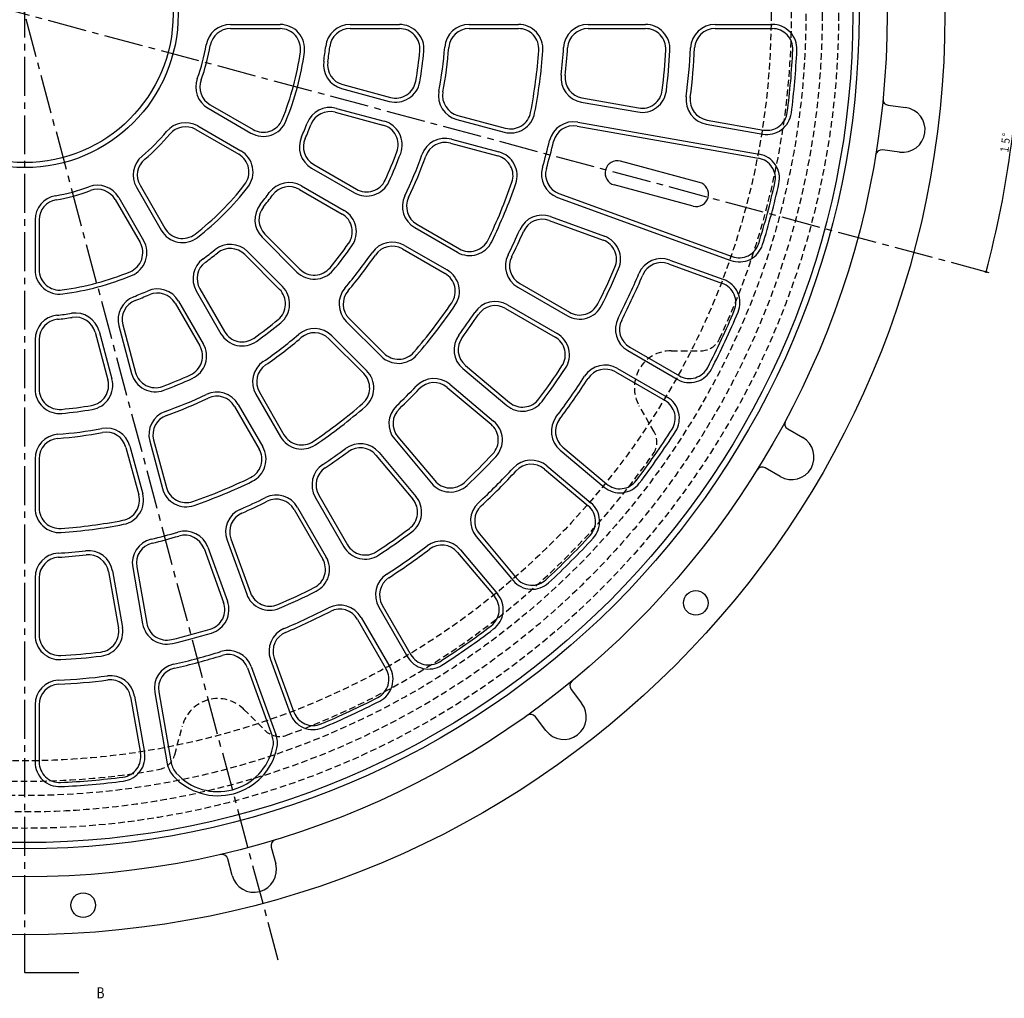
# Model space of a CAD drawing. Extents: x -4241 to 657, y -438 to 1782.
# Drawn here: x -2216 to -1735, y 395 to 874 of the extents above; entities that cross this region are included whole.
import ezdxf
from ezdxf.enums import TextEntityAlignment as Align

# ---------------------------------------------------------------- set-up
doc = ezdxf.new("R2010")
doc.units = 0
doc.header["$PDMODE"] = 65
doc.header["$PDSIZE"] = 0.2
for name, pattern in [('CENTER2', [28.575, 19.05, -3.175, 3.175, -3.175]), ('DIVIDE', [1.25, 0.5, -0.25, 0, -0.25, 0, -0.25]), ('HIDDEN2', [4.7625, 3.175, -1.5875])]:
    doc.linetypes.add(name, pattern=pattern)
doc.layers.get('0').update_dxf_attribs({"linetype": 'CONTINUOUS'})
doc.layers.get('DEFPOINTS').update_dxf_attribs({"color": 3, "linetype": 'DIVIDE'})
doc.layers.add('1', color=7, linetype='CONTINUOUS')
doc.layers.add('3', color=7, linetype='CONTINUOUS')
doc.styles.add('DIMSTANDARD', font='MONOTXT.shx', dxfattribs={"width": 0.75, "bigfont": 'EXTFONT.shx'})
doc.styles.add('WinFont2', font='ＭＳ ゴシック', dxfattribs={"width": 0.8})
doc.dimstyles.new('DIMSTYEX_2', dxfattribs={"dimtxt": 4, "dimasz": 2, "dimexe": 1, "dimexo": 1, "dimgap": 1, "dimtad": 3, "dimdec": 3, "dimdsep": 46, "dimtxsty": 'DIMSTANDARD', "dimblk1": 'SMALL', "dimblk2": 'SMALL', "dimsah": 1, "dimcen": 0, "dimclrd": 3, "dimclre": 3, "dimclrt": 2, "dimadec": 3, "dimazin": 2, "dimtfac": 0.5, "dimtdec": 4, "dimtofl": 0, "dimtmove": 0, "dimatfit": 3, "dimfxl": 1, "dimtolj": 1, "dimtzin": 1, "dimlwd": -1, "dimlwe": -1, "dimarcsym": 0})
doc.dimstyles.new('DIMSTYEX_5', dxfattribs={"dimtxt": 4, "dimasz": 0.18, "dimexe": 1, "dimexo": 1, "dimgap": 1, "dimtad": 3, "dimdec": 3, "dimdsep": 46, "dimtxsty": 'DIMSTANDARD', "dimcen": 0, "dimclrd": 7, "dimclre": 7, "dimclrt": 2, "dimadec": 3, "dimazin": 2, "dimtfac": 0.5, "dimtdec": 4, "dimtofl": 0, "dimtmove": 0, "dimatfit": 3, "dimldrblk": 'OPEN30', "dimfxl": 1, "dimtolj": 1, "dimtzin": 1, "dimlwd": -1, "dimlwe": -1, "dimarcsym": 0})

# ---------------------------------------------------------------- blocks, each defined once
blk = doc.blocks.new('_OPEN30')
at = {"color": 0, "linetype": 'BYBLOCK', "lineweight": -2}
for p, q in [((-1, 0.3), (0, 0)), ((0, 0), (-1, -0.3)), ((0, 0), (-1, 0))]:
    blk.add_line(p, q, dxfattribs=at)
blk = doc.blocks.new('_SMALL')
at = {"color": 0, "linetype": 'BYBLOCK', "lineweight": -2}
blk.add_circle((0, 0), 0.167, dxfattribs=at)
blk = doc.blocks.new('*D30')
at = {"layer": '1', "color": 3, "linetype": 'BYBLOCK'}
for p, q in [((-1718.83, 876.34), (-1728.23, 876.34)), ((-1743.27, 750.24), (-1744.78, 750.64))]:
    blk.add_line(p, q, dxfattribs=at)
blk.add_arc((-2213.9, 876.34), 486.68, -15, 0, dxfattribs=at)
at = {"layer": 'DEFPOINTS', "color": 3, "linetype": 'BYBLOCK'}
for p in [(-2213.9, 876.34), (-1717.83, 876.34), (-1731.39, 812.82), (-1742.31, 749.98)]:
    blk.add_point(p, dxfattribs=at)
at = {"layer": '1', "color": 3, "linetype": 'BYBLOCK', "xscale": 2.0000000008, "yscale": 2.0000000008, "zscale": 2.0000000008}
for p in [(-1727.23, 876.34), (-1743.81, 750.38)]:
    blk.add_blockref('_SMALL', p, dxfattribs=at)
at = {"layer": '1', "color": 2, "linetype": 'BYBLOCK', "style": 'DIMSTANDARD', "width": 0.416667}
blk.add_text('１５°', height=4, rotation=82.5, dxfattribs=at).set_placement((-1733.03, 807.99), (-1731.73, 817.9), align=Align.FIT)

msp = doc.modelspace()

# ---------------------------------------------------------------- linework, layer by layer
at = {"layer": '3', "color": 7, "linetype": 'CENTER2'}
for p, q in [((-2213.9036, 407.8129), (-2213.9036, 1377.0154)), ((-2090.011, 413.9673), (-2339.3739, 1344.6021)), ((-1742.3059, 749.9764), (-2676.9228, 1000.4063))]:
    msp.add_line(p, q, dxfattribs=at)
at = {"layer": '3', "color": 7, "linetype": 'CONTINUOUS'}
for p, q in [((-2113.3303, 871.3407), (-2089.0558, 871.3407)), ((-2113.3303, 869.3407), (-2089.0557, 869.3406)), ((-2054.8093, 871.3406), (-2030.6906, 871.3407)), ((-2054.8093, 869.3406), (-2030.6906, 869.3407)), ((-1996.5675, 871.3406), (-1972.5014, 871.3407)), ((-1996.5675, 869.3407), (-1972.5015, 869.3407)), ((-1938.4277, 871.3407), (-1910.3793, 871.3407)), ((-1938.4277, 869.3407), (-1910.3793, 869.3407)), ((-1876.3314, 871.3407), (-1848.2986, 871.3406)), ((-1876.3314, 869.3407), (-1848.2986, 869.3406)), ((-2058.9362, 839.9937), (-2035.6394, 833.7513)), ((-2058.4186, 841.9255), (-2035.1217, 835.6831)), ((-1941.7445, 833.4288), (-1914.1223, 828.5583)), ((-1941.3972, 835.3984), (-1913.775, 830.5279)), ((-2124.3045, 830.3841), (-2103.2822, 818.2469)), ((-2123.3046, 832.1161), (-2102.2822, 819.9789)), ((-2062.0421, 828.4025), (-2038.7452, 822.1602)), ((-2061.5244, 830.3344), (-2038.2275, 824.0921)), ((-1791.5805, 831.8357), (-1783.1722, 830.7287)), ((-2002.6789, 824.9196), (-1979.4329, 818.6908)), ((-2002.1613, 826.8514), (-1978.9153, 820.6227)), ((-1943.481, 823.5807), (-1854.7212, 807.93)), ((-1880.2444, 824.6155), (-1852.6375, 819.7477)), ((-2130.3046, 819.9918), (-2109.2822, 807.8545)), ((-2129.3046, 821.7239), (-2108.2822, 809.5866)), ((-1943.8283, 821.6111), (-1855.0686, 805.9604)), ((-1880.5917, 822.6459), (-1852.9848, 817.7781)), ((-2005.2672, 815.2603), (-1982.0211, 809.0315)), ((-2005.7847, 813.3285), (-1982.5388, 807.0997)), ((-1786.0438, 808.917), (-1794.452, 810.0239)), ((-1883.9359, 794.1378), (-1922.573, 804.4905)), ((-2073.6239, 801.1236), (-2052.7365, 789.0643)), ((-2072.6239, 802.8557), (-2051.7365, 790.7963)), ((-2159.2868, 791.7416), (-2147.1496, 770.7192)), ((-2157.5548, 792.7416), (-2145.4175, 771.7192)), ((-2079.624, 790.7313), (-2058.7365, 778.672)), ((-2078.6239, 792.4633), (-2057.7365, 780.4041)), ((-1887.0418, 782.5467), (-1925.6788, 792.8994)), ((-2169.6792, 785.7416), (-2157.5419, 764.7192)), ((-2167.9471, 786.7416), (-2155.8098, 765.7192)), ((-1953.3308, 786.8208), (-1868.6373, 755.9949)), ((-1952.6468, 788.7002), (-1867.9532, 757.8743)), ((-2208.9036, 775.7673), (-2208.9036, 751.4928)), ((-2206.9037, 775.7673), (-2206.9037, 751.4928)), ((-1957.435, 775.5445), (-1931.0782, 765.9514)), ((-1956.751, 777.4239), (-1930.3942, 767.8308)), ((-2023.185, 772.0027), (-2002.3432, 759.9697)), ((-2022.185, 773.7348), (-2001.3432, 761.7017)), ((-2097.8714, 767.3795), (-2080.817, 750.3251)), ((-2096.4572, 768.7937), (-2079.4028, 751.7393)), ((-2029.185, 761.6104), (-2008.3432, 749.5774)), ((-2028.185, 763.3424), (-2007.3432, 751.3094)), ((-2106.3568, 758.8942), (-2089.3022, 741.8398)), ((-2104.9425, 760.3084), (-2087.888, 743.254)), ((-1898.3996, 756.1857), (-1872.0574, 746.5979)), ((-1899.0837, 754.3063), (-1872.7415, 744.7185)), ((-2128.2943, 742.061), (-2116.235, 721.1736)), ((-1972.8345, 742.9328), (-1948.5438, 728.9086)), ((-1971.8345, 744.6649), (-1947.5438, 730.6407)), ((-2130.0264, 741.061), (-2117.967, 720.1736)), ((-2140.4187, 735.061), (-2128.3593, 714.1736)), ((-2138.6866, 736.0609), (-2126.6272, 715.1736)), ((-1978.8344, 732.5405), (-1954.5439, 718.5163)), ((-1978.8344, 732.5405), (-1954.5439, 718.5163)), ((-1977.8344, 734.2726), (-1953.5439, 720.2484)), ((-1977.8344, 734.2726), (-1953.5439, 720.2484)), ((-2055.274, 727.6105), (-2038.2568, 710.5933)), ((-2167.8974, 723.9615), (-2161.655, 700.6646)), ((-2165.9656, 724.4791), (-2159.7232, 701.1823)), ((-2056.6882, 726.1963), (-2039.671, 709.1791)), ((-2179.4885, 720.8557), (-2173.2461, 697.5588)), ((-2177.5567, 721.3733), (-2171.3142, 698.0764)), ((-2065.1735, 717.7111), (-2048.1563, 700.6938)), ((-2063.7594, 719.1252), (-2046.7421, 702.108)), ((-2208.9036, 717.2464), (-2208.9036, 693.1277)), ((-2206.9037, 717.2464), (-2206.9037, 693.1277)), ((-1918.0576, 713.6168), (-1893.7805, 699.6004)), ((-1919.0576, 711.8847), (-1894.7805, 697.8683)), ((-1999.6629, 703.0984), (-1978.1766, 685.0692)), ((-1999.6629, 703.0984), (-1978.1766, 685.0692)), ((-1998.3773, 704.6305), (-1976.891, 686.6013)), ((-1998.3773, 704.6305), (-1976.891, 686.6013)), ((-1924.0575, 703.2244), (-1899.7804, 689.208)), ((-1925.0575, 701.4924), (-1900.7804, 687.476)), ((-2007.3763, 693.9058), (-1985.89, 675.8767)), ((-2007.3763, 693.9058), (-1985.89, 675.8767)), ((-2006.0907, 695.4379), (-1984.6044, 677.4088)), ((-2006.0907, 695.4379), (-1984.6044, 677.4088)), ((-2100.9054, 690.6221), (-2088.8724, 669.7803)), ((-2099.1734, 691.622), (-2087.1404, 670.7803)), ((-2111.2977, 684.622), (-2099.2648, 663.7803)), ((-2109.5657, 685.622), (-2097.5327, 664.7802)), ((-2031.4688, 669.8134), (-2013.4396, 648.3271)), ((-2031.4688, 669.8134), (-2013.4396, 648.3271)), ((-1840.7592, 673.6074), (-1833.4146, 669.367)), ((-2164.4144, 664.5983), (-2158.1857, 641.3524)), ((-2162.4826, 665.116), (-2156.2538, 641.87)), ((-2152.8233, 667.7042), (-2146.5945, 644.4582)), ((-2150.8915, 668.2218), (-2144.6627, 644.9758)), ((-2033.0009, 668.5278), (-2014.9717, 647.0415)), ((-2033.0009, 668.5278), (-2014.9717, 647.0415)), ((-1950.8088, 664.7158), (-1929.3345, 646.6967)), ((-2042.1934, 660.8143), (-2024.1643, 639.328)), ((-2042.1934, 660.8143), (-2024.1643, 639.328)), ((-2040.6613, 662.0999), (-2022.6322, 640.6136)), ((-2040.6613, 662.0999), (-2022.6322, 640.6136)), ((-1952.0944, 663.1837), (-1930.6201, 645.1646)), ((-2208.9036, 659.0045), (-2208.9036, 634.9385)), ((-2206.9037, 659.0045), (-2206.9037, 634.9385)), ((-1958.5223, 655.5232), (-1937.0479, 637.5041)), ((-1959.8079, 653.9911), (-1938.3335, 635.972)), ((-1844.4146, 650.3144), (-1851.7592, 654.5548)), ((-2070.1035, 641.2715), (-2056.0793, 616.9809)), ((-2070.1035, 641.2715), (-2056.0793, 616.9809)), ((-2071.8355, 640.2715), (-2057.8113, 615.9809)), ((-2071.8355, 640.2715), (-2057.8113, 615.9809)), ((-2082.2278, 634.2715), (-2068.2036, 609.9809)), ((-2082.2278, 634.2715), (-2068.2036, 609.9809)), ((-2080.4958, 635.2715), (-2066.4716, 610.9809)), ((-2080.4958, 635.2715), (-2066.4716, 610.9809)), ((-1991.5541, 622.2449), (-1973.535, 600.7705)), ((-2114.9869, 619.1881), (-2105.3937, 592.8312)), ((-2114.9869, 619.1881), (-2105.3937, 592.8312)), ((-2113.1075, 619.8721), (-2103.5144, 593.5152)), ((-2113.1075, 619.8721), (-2103.5144, 593.5152)), ((-1993.0862, 620.9593), (-1975.0671, 599.485)), ((-2126.2631, 615.0838), (-2116.6701, 588.727)), ((-2126.2631, 615.0838), (-2116.6701, 588.727)), ((-2124.3838, 615.7679), (-2114.7907, 589.411)), ((-2124.3838, 615.7679), (-2114.7907, 589.411)), ((-2002.2787, 613.2459), (-1984.2596, 591.7715)), ((-2000.7466, 614.5314), (-1982.7275, 593.057)), ((-2172.9614, 603.8343), (-2168.0908, 576.212)), ((-2172.9614, 603.8343), (-2168.0908, 576.212)), ((-2170.9918, 604.1816), (-2166.1212, 576.5593)), ((-2170.9918, 604.1816), (-2166.1212, 576.5593)), ((-2161.1437, 605.9181), (-2156.2732, 578.2958)), ((-2161.1437, 605.9181), (-2156.2732, 578.2958)), ((-2159.1741, 606.2654), (-2154.3035, 578.6431)), ((-2159.1741, 606.2654), (-2154.3035, 578.6431)), ((-2208.9036, 600.8647), (-2208.9036, 572.8163)), ((-2208.9036, 600.8647), (-2208.9036, 572.8163)), ((-2206.9036, 600.8647), (-2206.9036, 572.8163)), ((-2206.9036, 600.8647), (-2206.9036, 572.8163)), ((-2039.0554, 587.4946), (-2025.039, 563.2175)), ((-2040.7874, 586.4946), (-2026.771, 562.2175)), ((-2051.1797, 580.4946), (-2037.1633, 556.2174)), ((-2049.4477, 581.4946), (-2035.4313, 557.2174)), ((-2093.7487, 560.8367), (-2084.1609, 534.4945)), ((-2091.8693, 561.5207), (-2082.2815, 535.1785)), ((-2105.025, 556.7324), (-2092.9316, 523.5062)), ((-2103.1456, 557.4165), (-2091.0523, 524.1901)), ((-2150.3609, 544.7651), (-2144.2208, 509.9437)), ((-2148.3912, 545.1125), (-2142.2513, 510.291)), ((-1946.7458, 546.2433), (-1941.583, 539.5151)), ((-2162.1785, 542.6814), (-2157.3107, 515.0745)), ((-2160.2089, 543.0287), (-2155.3411, 515.4218)), ((-2208.9036, 538.7685), (-2208.9036, 510.7357)), ((-2206.9036, 538.7685), (-2206.9036, 510.7357)), ((-1959.0368, 526.1223), (-1964.1996, 532.8506)), ((-2093.4048, 469.1336), (-2091.2098, 460.9418)), ((-2112.4602, 455.2478), (-2114.6552, 463.4396))]:
    msp.add_line(p, q, dxfattribs=at)
at = {"layer": '3', "color": 7, "linetype": 'HIDDEN2'}
for p, q in [((-1897.8044, 711.8407), (-1883.2153, 711.8407)), ((-1906.0983, 672.2062), (-1913.3928, 684.8407)), ((-2106.7068, 536.5057), (-2096.3908, 526.1897)), ((-2140.5973, 514.3446), (-2136.8213, 528.4365))]:
    msp.add_line(p, q, dxfattribs=at)
at = {"layer": '3', "color": 7, "linetype": 'CONTINUOUS'}
for centre, radius in [((-2213.9036, 876.3407), 450), ((-2213.9036, 876.3407), 421.75), ((-2213.9036, 876.3407), 408), ((-2213.9036, 876.3407), 405), ((-2213.9036, 876.3407), 75), ((-2213.9036, 876.3407), 72.5), ((-1885.7256, 588.5362), 6), ((-2185.3552, 440.7753), 6)]:
    msp.add_circle(centre, radius, dxfattribs=at)
at = {"layer": '3', "color": 7, "linetype": 'HIDDEN2'}
for radius in [398, 390, 382, 365]:
    msp.add_circle((-2213.9036, 876.3407), radius, dxfattribs=at)
for centre, radius, start, end in [((-2213.9036, 876.3407), 375, -25.042327, 10.042327), ((-1883.2153, 721.8407), 10, -90, -25.042327), ((-1897.8044, 693.8407), 18, 90, -150), ((-1914.7586, 667.2062), 10, -34.957673, 30), ((-2213.9036, 876.3407), 375, -70.042327, -34.957673), ((-2119.4347, 523.7778), 18, 45, 165), ((-2213.9036, 876.3407), 375, -115.042327, -79.957673), ((-2089.3197, 533.2608), 10, -135, -70.042327), ((-2150.2565, 516.9328), 10, -79.957673, -15)]:
    msp.add_arc(centre, radius, start, end, dxfattribs=at)
at = {"layer": '3', "color": 7, "linetype": 'CONTINUOUS'}
for centre, radius, start, end in [((-2113.3303, 859.3407), 12, 90.000001, 170.405932), ((-2113.3303, 859.3407), 10, 90, 170.405931), ((-2089.0557, 859.3407), 12, -7.754031, 90.000001), ((-2089.0557, 859.3407), 10, -7.75403, 90), ((-2054.8093, 859.3407), 12, 90, 173.90081), ((-2054.8093, 859.3407), 10, 90, 173.900811), ((-2030.6906, 859.3407), 12, -5.301192, 90), ((-2030.6906, 859.3407), 10, -5.301192, 90), ((-1996.5675, 859.3407), 12, 90, 175.52744), ((-1996.5675, 859.3407), 10, 90, 175.52744), ((-1972.5015, 859.3406), 12, -4.028228, 90), ((-1972.5015, 859.3406), 10, -4.028228, 90), ((-1938.4277, 859.3407), 12, 90, 176.468677), ((-1938.4277, 859.3407), 10, 89.999977, 176.468714), ((-1910.3793, 859.3407), 12, -3.205712, 90), ((-1910.3793, 859.3407), 10, -3.205713, 89.999977), ((-1876.3314, 859.3407), 12, 90, 177.117043), ((-1876.3314, 859.3407), 10, 89.999949, 177.11704), ((-1848.2987, 859.3407), 12, -2.662237, 90), ((-1848.2987, 859.3407), 10, -2.662242, 89.999949), ((-2213.9036, 876.3407), 90, -20.405932, -9.594067), ((-2213.9036, 876.3407), 92, -20.405932, -9.594067), ((-2213.9036, 876.3407), 136, -22.245969, -7.754031), ((-2213.9036, 876.3407), 138, -22.24597, -7.754031), ((-2213.9036, 876.3407), 148, -8.900811, -6.099189), ((-2213.9036, 876.3407), 150, -8.90081, -6.09919), ((-2213.9036, 876.3407), 194, -9.698808, -5.301192), ((-2213.9036, 876.3407), 196, -9.698808, -5.301192), ((-2213.9036, 876.3407), 206, -10.52744, -4.47256), ((-2213.9036, 876.3407), 208, -10.52744, -4.472561), ((-2213.9036, 876.3407), 252, -10.971772, -4.028228), ((-2213.9036, 876.3407), 254, -10.971772, -4.028228), ((-2213.9036, 876.3407), 264, -6.468677, -3.531323), ((-2213.9036, 876.3407), 266, -6.47222, -3.531321), ((-2213.9036, 876.3407), 314, -6.794292, -3.205713), ((-2213.9036, 876.3407), 316, -6.794288, -3.205712), ((-2213.9036, 876.3407), 326, -7.117043, -2.882956), ((-2213.9036, 876.3407), 328, -7.121807, -2.88296), ((-2213.9036, 876.3407), 375.9999, -7.341844, -2.662242), ((-2213.9036, 876.3407), 378, -7.337763, -2.662238), ((-2055.8304, 851.5848), 12, 171.099189, -105), ((-2055.8304, 851.5848), 10, 171.099189, -105), ((-2118.3046, 840.7764), 12, 159.594068, -120), ((-2118.3046, 840.7764), 10, 159.594069, -120), ((-2032.5336, 845.3424), 12, -105, -9.698808), ((-2032.5336, 845.3424), 10, -105, -9.698808), ((-1939.6608, 845.2465), 12, 173.531323, -100), ((-1939.6608, 845.2465), 10, 173.43719, -100), ((-1999.5731, 836.5107), 12, 169.47256, -105), ((-1999.5731, 836.5107), 10, 169.47256, -105), ((-1912.0385, 840.3759), 12, -100, -6.794287), ((-1912.0385, 840.3759), 10, -100, -6.794292), ((-1878.5079, 834.4636), 12, 172.882957, -100), ((-1878.5079, 834.4636), 10, 172.726794, -100), ((-1791.1889, 834.81), 3, 174.388843, -97.5), ((-2064.6302, 818.7433), 12, 75, 158.90081), ((-2064.6302, 818.7433), 10, 75, 158.900811), ((-1976.3271, 830.2819), 10, -105, -10.971772), ((-1850.901, 829.5958), 10, -100, -7.184444), ((-1784.608, 819.8228), 11, -97.5, 82.5), ((-2097.2822, 828.6392), 12, -120, -22.245969), ((-2097.2822, 828.6392), 10, -120, -22.24597), ((-2041.3334, 812.5009), 12, -20.301192, 75), ((-1976.3271, 830.2819), 12, -105, -10.971772), ((-1945.5648, 811.763), 12, 80, 166.468677), ((-1850.901, 829.5958), 12, -100, -7.337763), ((-2213.9036, 876.3407), 90, -50.405932, -39.594067), ((-2135.3045, 811.3316), 12, 60.000001, 140.405932), ((-2135.3045, 811.3316), 10, 60, 140.405931), ((-2213.9036, 876.3407), 148, -23.900811, -21.099189), ((-2213.9036, 876.3407), 150, -23.90081, -21.09919), ((-2041.3334, 812.5009), 10, -20.301192, 75), ((-1945.5648, 811.763), 10, 80, 166.468678), ((-2213.9036, 876.3407), 92, -50.405932, -39.594067), ((-2067.6239, 811.5159), 12, 156.099189, -120), ((-2067.6239, 811.5159), 10, 156.099189, -120), ((-2008.373, 803.6692), 12, 75, 160.52744), ((-2213.9036, 876.3407), 264, -16.468678, -13.531323), ((-2213.9036, 876.3407), 266, -16.468676, -13.531324), ((-2114.2822, 799.1943), 12, -37.754031, 60.000001), ((-2213.9036, 876.3407), 194, -24.698808, -20.301192), ((-2008.373, 803.6692), 10, 75, 160.52744), ((-1985.127, 797.4404), 12, -19.028228, 75), ((-1794.8436, 807.0496), 3, 82.5, 170.611157), ((-2148.8945, 797.7416), 12, 129.594068, -150), ((-2148.8945, 797.7416), 10, 129.594069, -150), ((-2114.2822, 799.1943), 10, -37.75403, 60), ((-2213.9036, 876.3407), 196, -24.698808, -20.301192), ((-2213.9036, 876.3407), 206, -25.52744, -19.47256), ((-2213.9036, 876.3407), 208, -25.52744, -19.472561), ((-1985.127, 797.4404), 10, -19.028228, 75), ((-1924.1259, 798.6949), 6, 75, -105), ((-1856.805, 796.1123), 10, -12.662237, 80), ((-1856.805, 796.1123), 12, -12.662237, 80), ((-1949.2266, 798.0971), 12, 163.531323, -109.999999), ((-1949.2266, 798.0971), 10, 163.531323, -110), ((-2046.7365, 799.4566), 10, -120, -24.698808), ((-2213.9036, 876.3407), 90, -80.405932, -69.594067), ((-2213.9036, 876.3407), 92, -80.405932, -69.594067), ((-2178.3394, 780.7416), 12, 30.000001, 110.405932), ((-2178.3394, 780.7416), 10, 30, 110.405931), ((-2213.9036, 876.3407), 136, -52.245969, -37.754031), ((-2213.9036, 876.3407), 138, -52.24597, -37.754031), ((-2084.6239, 782.0711), 12, 60, 143.90081), ((-2084.6239, 782.0711), 10, 60, 143.900811), ((-2046.7365, 799.4566), 12, -120, -24.698808), ((-2213.9036, 876.3407), 252, -25.971772, -19.028228), ((-2213.9036, 876.3407), 254, -25.971772, -19.028228), ((-1885.4888, 788.3422), 6, -105, 75), ((-2213.9036, 876.3407), 376, -17.337762, -12.662237), ((-2213.9036, 876.3407), 378, -17.337764, -12.662238), ((-2196.9037, 775.7673), 12, 99.594068, 180), ((-2196.9037, 775.7673), 10, 99.594069, 180), ((-2213.9036, 876.3407), 148, -38.900811, -36.099189), ((-2213.9036, 876.3407), 150, -38.90081, -36.09919), ((-2017.185, 782.395), 12, 154.47256, -120), ((-2017.185, 782.395), 10, 154.47256, -120), ((-2089.3862, 775.8648), 12, 141.099189, -135), ((-2089.3862, 775.8648), 10, 141.099189, -135), ((-2063.7365, 770.0117), 12, -35.301192, 60), ((-2063.7365, 770.0117), 10, -35.301192, 60), ((-1960.8552, 766.1476), 12, 70, 156.468677), ((-1960.8552, 766.1476), 10, 69.999977, 156.468714), ((-2136.7573, 776.7192), 12, -150, -52.245969), ((-2136.7573, 776.7192), 10, -150, -52.24597), ((-2213.9036, 876.3407), 264, -26.468677, -23.531323), ((-2166.2021, 759.7192), 12, -67.754031, 30.000001), ((-1996.3432, 770.362), 10, -120, -25.971772), ((-2213.9036, 876.3407), 266, -26.47222, -23.531321), ((-1934.4984, 756.5545), 10, -23.205713, 69.999977), ((-1934.4984, 756.5545), 12, -23.205712, 70), ((-2166.2021, 759.7192), 10, -67.75403, 30), ((-2213.9036, 876.3407), 148, -53.900811, -51.099189), ((-2113.4278, 751.8232), 12, 45, 128.90081), ((-2113.4278, 751.8232), 10, 45, 128.900811), ((-2213.9036, 876.3407), 194, -39.698808, -35.301192), ((-2213.9036, 876.3407), 196, -39.698808, -35.301192), ((-2034.185, 752.9502), 12, 60, 145.52744), ((-2034.185, 752.9502), 10, 60, 145.52744), ((-1996.3432, 770.362), 12, -120, -25.971772), ((-1864.5331, 767.2712), 12, -109.999999, -17.337763), ((-1864.5331, 767.2712), 10, -110, -17.337763), ((-2119.6341, 747.061), 12, 126.099189, -150), ((-2213.9036, 876.3407), 150, -53.90081, -51.09919), ((-2213.9036, 876.3407), 206, -40.52744, -34.47256), ((-2213.9036, 876.3407), 208, -40.52744, -34.472561), ((-1966.8345, 753.3251), 12, 153.531323, -120), ((-1966.8345, 753.3251), 10, 153.43719, -120), ((-1902.5039, 744.9094), 12, 70, 157.117043), ((-2196.9037, 751.4928), 12, 180, -82.245969), ((-2196.9037, 751.4928), 10, 180, -82.24597), ((-2119.6341, 747.061), 10, 126.099189, -150), ((-2072.3317, 758.8103), 10, -135, -39.698808), ((-2013.3433, 740.9171), 12, -34.028228, 60), ((-2213.9036, 876.3407), 314, -26.794292, -23.205713), ((-2213.9036, 876.3407), 316, -26.794288, -23.205712), ((-1902.5039, 744.9094), 10, 69.999949, 157.11704), ((-2213.9036, 876.3407), 136, -82.245969, -67.754031), ((-2213.9036, 876.3407), 138, -82.24597, -67.754031), ((-2072.3317, 758.8103), 12, -135, -39.698808), ((-2013.3433, 740.9171), 10, -34.028228, 60), ((-2213.9036, 876.3407), 326, -27.117043, -22.882956), ((-2213.9036, 876.3407), 328, -27.121807, -22.88296), ((-1876.1617, 735.3216), 12, -22.662237, 70), ((-2149.0789, 730.061), 12, 30, 113.90081), ((-2096.3733, 734.7687), 10, -50.301192, 45), ((-2096.3733, 734.7687), 12, -50.301192, 45), ((-2048.203, 734.6816), 12, 139.47256, -135), ((-1876.1617, 735.3216), 10, -22.662242, 69.999949), ((-2156.3063, 727.0673), 12, 111.099189, -165), ((-2213.9036, 876.3407), 148, -68.900811, -66.099189), ((-2213.9036, 876.3407), 150, -68.90081, -66.09919), ((-2149.0789, 730.061), 10, 30, 113.900811), ((-2048.203, 734.6816), 10, 139.47256, -135), ((-2156.3063, 727.0673), 10, 111.099189, -165), ((-2213.9036, 876.3407), 252, -40.971772, -34.028228), ((-2213.9036, 876.3407), 254, -40.971772, -34.028228), ((-1983.8344, 723.8803), 12, 60, 146.468677), ((-1983.8344, 723.8803), 12, 60, 146.468677), ((-1983.8344, 723.8803), 10, 59.999977, 146.468714), ((-1983.8344, 723.8803), 10, 59.999977, 146.468714), ((-1942.5438, 739.3009), 12, -120, -26.794287), ((-1942.5438, 739.3009), 10, -120, -26.794292), ((-2196.9037, 717.2464), 12, 96.099189, 180), ((-2196.9037, 717.2464), 10, 96.099189, 180), ((-2213.9036, 876.3407), 148, -83.900811, -81.099189), ((-2213.9036, 876.3407), 150, -83.90081, -81.09919), ((-2189.1477, 718.2674), 12, 15, 98.90081), ((-2189.1477, 718.2674), 10, 15, 98.900811), ((-2213.9036, 876.3407), 264, -36.468677, -33.531323), ((-2213.9036, 876.3407), 264, -36.468677, -33.531323), ((-2213.9036, 876.3407), 266, -36.47222, -33.531321), ((-2213.9036, 876.3407), 266, -36.47222, -33.531321), ((-1913.0576, 722.277), 12, 152.882957, -120), ((-2213.9036, 876.3407), 375.9999, -27.341844, -22.662242), ((-2213.9036, 876.3407), 378, -27.337763, -22.662238), ((-2213.9036, 876.3407), 194, -54.698808, -50.301192), ((-2213.9036, 876.3407), 196, -54.698808, -50.301192), ((-2072.2446, 710.64), 12, 45, 130.52744), ((-1913.0576, 722.277), 10, 152.726794, -120), ((-2107.5747, 726.1736), 12, -150, -54.698808), ((-2107.5747, 726.1736), 10, -150, -54.698808), ((-2213.9036, 876.3407), 206, -55.52744, -49.47256), ((-2213.9036, 876.3407), 208, -55.52744, -49.472561), ((-2072.2446, 710.64), 10, 45, 130.52744), ((-1991.9494, 712.2909), 12, 143.531323, -130), ((-1991.9494, 712.2909), 12, 143.531323, -130), ((-1991.9494, 712.2909), 10, 143.43719, -130), ((-1991.9494, 712.2909), 10, 143.43719, -130), ((-1959.5438, 709.8561), 10, -33.205713, 59.999977), ((-1959.5438, 709.8561), 10, -33.205713, 59.999977), ((-1959.5438, 709.8561), 12, -33.205712, 60), ((-1959.5438, 709.8561), 12, -33.205712, 60), ((-2137.0196, 709.1736), 10, -65.301192, 30), ((-2137.0196, 709.1736), 12, -65.301192, 30), ((-2031.1857, 717.6644), 12, -135, -40.971772), ((-2031.1857, 717.6644), 10, -135, -40.971772), ((-2090.5131, 696.6221), 12, 124.47256, -150), ((-2090.5131, 696.6221), 10, 124.47256, -150), ((-2213.9036, 876.3407), 314, -36.794292, -33.205713), ((-2213.9036, 876.3407), 314, -36.794292, -33.205713), ((-2213.9036, 876.3407), 316, -36.794288, -33.205712), ((-2213.9036, 876.3407), 316, -36.794288, -33.205712), ((-1930.0575, 692.8321), 12, 60, 147.117043), ((-1888.7805, 708.2606), 10, -120, -27.184444), ((-2150.0639, 703.7704), 12, -165, -69.698808), ((-2150.0639, 703.7704), 10, -165, -69.698808), ((-2213.9036, 876.3407), 194, -69.698808, -65.301192), ((-2213.9036, 876.3407), 196, -69.698808, -65.301192), ((-2055.2274, 693.6227), 10, -49.028228, 45), ((-2055.2274, 693.6227), 12, -49.028228, 45), ((-2013.8042, 686.2454), 12, 50, 136.468677), ((-2013.8042, 686.2454), 12, 50, 136.468677), ((-2213.9036, 876.3407), 326, -37.117043, -32.882956), ((-2213.9036, 876.3407), 328, -37.121807, -32.88296), ((-1930.0575, 692.8321), 10, 59.999949, 147.11704), ((-1888.7805, 708.2606), 12, -120, -27.337763), ((-2182.9054, 694.9706), 10, -80.301192, 15), ((-2182.9054, 694.9706), 12, -80.301192, 15), ((-2213.9036, 876.3407), 264, -46.468677, -43.531323), ((-2213.9036, 876.3407), 264, -46.468677, -43.531323), ((-2013.8042, 686.2454), 10, 49.999977, 136.468714), ((-2013.8042, 686.2454), 10, 49.999977, 136.468714), ((-2196.9037, 693.1277), 12, 180, -84.698808), ((-2196.9037, 693.1277), 10, 180, -84.698808), ((-2213.9036, 876.3407), 206, -70.52744, -64.47256), ((-2213.9036, 876.3407), 208, -70.52744, -64.472561), ((-2119.958, 679.6221), 12, 30, 115.52744), ((-2119.958, 679.6221), 10, 30, 115.52744), ((-2213.9036, 876.3407), 266, -46.47222, -43.531321), ((-2213.9036, 876.3407), 266, -46.47222, -43.531321), ((-1905.7805, 678.8158), 12, -32.662237, 60), ((-2213.9036, 876.3407), 194, -84.698808, -80.301192), ((-2213.9036, 876.3407), 252, -55.971772, -49.028228), ((-2213.9036, 876.3407), 254, -55.971772, -49.028228), ((-2023.8084, 676.2412), 12, 133.531323, -140), ((-2023.8084, 676.2412), 12, 133.531323, -140), ((-1970.4631, 694.2617), 12, -130, -36.794287), ((-1970.4631, 694.2617), 12, -130, -36.794287), ((-1970.4631, 694.2617), 10, -130, -36.794292), ((-1970.4631, 694.2617), 10, -130, -36.794292), ((-1905.7805, 678.8158), 10, -32.662242, 59.999949), ((-2213.9036, 876.3407), 196, -84.698808, -80.301192), ((-2141.2322, 670.81), 12, 109.47256, -165), ((-2141.2322, 670.81), 10, 109.47256, -165), ((-2023.8084, 676.2412), 10, 133.43719, -140), ((-2023.8084, 676.2412), 10, 133.43719, -140), ((-1944.381, 672.3762), 12, 142.882957, -130), ((-1992.3179, 668.2162), 10, -43.205713, 49.999977), ((-1992.3179, 668.2162), 10, -43.205713, 49.999977), ((-1992.3179, 668.2162), 12, -43.205712, 50), ((-1992.3179, 668.2162), 12, -43.205712, 50), ((-1944.381, 672.3762), 10, 142.726794, -130), ((-1839.2592, 676.2054), 3, 151.888843, -120), ((-2196.9037, 659.0045), 12, 94.47256, 180), ((-2213.9036, 876.3407), 206, -85.52744, -79.47256), ((-2213.9036, 876.3407), 208, -85.52744, -79.472561), ((-2174.0737, 662.0102), 12, 15, 100.52744), ((-2174.0737, 662.0102), 10, 15, 100.52744), ((-2078.4801, 675.7803), 12, -150, -55.971772), ((-2078.4801, 675.7803), 10, -150, -55.971772), ((-2213.9036, 876.3407), 375.9999, -37.341844, -32.662242), ((-2213.9036, 876.3407), 378, -37.337763, -32.662238), ((-1838.9146, 659.8407), 11, -120, 60), ((-2196.9037, 659.0045), 10, 94.47256, 180), ((-2107.925, 658.7802), 12, -64.028228, 30), ((-2049.8538, 654.3865), 12, 40, 126.468677), ((-2049.8538, 654.3865), 12, 40, 126.468677), ((-2107.925, 658.7802), 10, -64.028228, 30), ((-2213.9036, 876.3407), 264, -56.468677, -53.531323), ((-2213.9036, 876.3407), 264, -56.468677, -53.531323), ((-2213.9036, 876.3407), 266, -56.47222, -53.531321), ((-2213.9036, 876.3407), 266, -56.47222, -53.531321), ((-2049.8538, 654.3865), 10, 39.999977, 126.468714), ((-2049.8538, 654.3865), 10, 39.999977, 126.468714), ((-2213.9036, 876.3407), 314, -46.794292, -43.205713), ((-2213.9036, 876.3407), 314, -46.794292, -43.205713), ((-2213.9036, 876.3407), 316, -46.794288, -43.205712), ((-2213.9036, 876.3407), 316, -46.794288, -43.205712), ((-2061.4432, 646.2715), 12, 123.531323, -150), ((-2061.4432, 646.2715), 12, 123.531323, -150), ((-1966.2357, 646.3307), 12, 50, 137.117043), ((-1966.2357, 646.3307), 10, 49.999949, 137.11704), ((-1853.2592, 651.9567), 3, 60, 148.111157), ((-2061.4432, 646.2715), 10, 123.43719, -150), ((-2061.4432, 646.2715), 10, 123.43719, -150), ((-2213.9036, 876.3407), 326, -47.117043, -42.882956), ((-2213.9036, 876.3407), 328, -47.121807, -42.88296), ((-2213.9036, 876.3407), 252, -70.971772, -64.028228), ((-2213.9036, 876.3407), 254, -70.971772, -64.028228), ((-2005.7792, 654.7549), 12, -140, -46.794287), ((-2005.7792, 654.7549), 12, -140, -46.794287), ((-2005.7792, 654.7549), 10, -140, -46.794292), ((-2005.7792, 654.7549), 10, -140, -46.794292), ((-1922.9066, 654.3571), 12, -130, -37.337763), ((-1922.9066, 654.3571), 10, -130, -37.184444), ((-2167.845, 638.7642), 10, -79.028228, 15), ((-2167.845, 638.7642), 12, -79.028228, 15), ((-2135.0034, 647.564), 12, -165, -70.971772), ((-2135.0034, 647.564), 10, -165, -70.971772), ((-2090.8881, 629.2715), 12, 30, 116.468677), ((-2090.8881, 629.2715), 12, 30, 116.468677), ((-2031.8247, 632.9002), 12, -53.205712, 40), ((-2031.8247, 632.9002), 12, -53.205712, 40), ((-2213.9036, 876.3407), 264, -66.468677, -63.531323), ((-2213.9036, 876.3407), 264, -66.468677, -63.531323), ((-2213.9036, 876.3407), 266, -66.47222, -63.531321), ((-2213.9036, 876.3407), 266, -66.47222, -63.531321), ((-2090.8881, 629.2715), 10, 29.999977, 116.468714), ((-2090.8881, 629.2715), 10, 29.999977, 116.468714), ((-2031.8247, 632.9002), 10, -53.205713, 39.999977), ((-2031.8247, 632.9002), 10, -53.205713, 39.999977), ((-1983.8937, 628.6728), 12, 132.882957, -140), ((-1983.8937, 628.6728), 10, 132.726794, -140), ((-1944.7614, 628.3116), 10, -42.662242, 49.999949), ((-1944.7614, 628.3116), 12, -42.662237, 50), ((-2196.9037, 634.9385), 12, 180, -85.971772), ((-2196.9037, 634.9385), 10, 180, -85.971772), ((-2103.7105, 623.2923), 12, 113.531323, -160), ((-2103.7105, 623.2923), 12, 113.531323, -160), ((-2103.7105, 623.2923), 10, 113.43719, -160), ((-2103.7105, 623.2923), 10, 113.43719, -160), ((-2213.9036, 876.3407), 252, -85.971772, -79.028228), ((-2213.9036, 876.3407), 254, -85.971772, -79.028228), ((-2213.9036, 876.3407), 264, -76.468677, -73.531323), ((-2213.9036, 876.3407), 264, -76.468677, -73.531323), ((-2213.9036, 876.3407), 266, -76.47222, -73.531321), ((-2213.9036, 876.3407), 266, -76.47222, -73.531321), ((-2135.6601, 611.6636), 12, 20, 106.468677), ((-2135.6601, 611.6636), 12, 20, 106.468677), ((-2135.6601, 611.6636), 10, 19.999977, 106.468714), ((-2135.6601, 611.6636), 10, 19.999977, 106.468714), ((-2213.9036, 876.3407), 314, -56.794292, -53.205713), ((-2213.9036, 876.3407), 314, -56.794292, -53.205713), ((-2213.9036, 876.3407), 316, -56.794288, -53.205712), ((-2213.9036, 876.3407), 316, -56.794288, -53.205712), ((-2213.9036, 876.3407), 375.9999, -47.341844, -42.662242), ((-2149.326, 608.0018), 12, 103.531323, -170), ((-2149.326, 608.0018), 12, 103.531323, -170), ((-2149.326, 608.0018), 10, 103.43719, -170), ((-2149.326, 608.0018), 10, 103.43719, -170), ((-2047.419, 621.9809), 10, -150, -56.794292), ((-2047.419, 621.9809), 10, -150, -56.794292), ((-2213.9036, 876.3407), 326, -57.117043, -52.882956), ((-2009.9392, 606.818), 12, 40, 127.117043), ((-2009.9392, 606.818), 10, 39.999949, 127.11704), ((-2213.9036, 876.3407), 378, -47.337763, -42.662238), ((-2196.9037, 600.8647), 12, 93.531323, 180), ((-2196.9037, 600.8647), 12, 93.531323, 180), ((-2213.9036, 876.3407), 264, -86.468677, -83.531323), ((-2213.9036, 876.3407), 264, -86.468677, -83.531323), ((-2213.9036, 876.3407), 266, -86.47222, -83.531321), ((-2213.9036, 876.3407), 266, -86.47222, -83.531321), ((-2182.8095, 602.0978), 12, 10, 96.468677), ((-2182.8095, 602.0978), 12, 10, 96.468677), ((-2182.8095, 602.0978), 10, 9.999977, 96.468714), ((-2182.8095, 602.0978), 10, 9.999977, 96.468714), ((-2047.419, 621.9809), 12, -150, -56.794287), ((-2047.419, 621.9809), 12, -150, -56.794287), ((-2213.9036, 876.3407), 328, -57.121807, -52.88296), ((-2196.9037, 600.8647), 10, 93.43719, 180), ((-2196.9037, 600.8647), 10, 93.43719, 180), ((-2076.8639, 604.9809), 10, -63.205713, 29.999977), ((-2076.8639, 604.9809), 10, -63.205713, 29.999977), ((-2076.8639, 604.9809), 12, -63.205712, 30), ((-2076.8639, 604.9809), 12, -63.205712, 30), ((-2030.3951, 592.4946), 12, 122.882957, -150), ((-2030.3951, 592.4946), 10, 122.726794, -150), ((-1965.8746, 607.1984), 12, -140, -47.337763), ((-1965.8746, 607.1984), 10, -140, -47.184444), ((-2094.1174, 596.9354), 12, -160, -66.794287), ((-2094.1174, 596.9354), 12, -160, -66.794287), ((-2094.1174, 596.9354), 10, -160, -66.794292), ((-2094.1174, 596.9354), 10, -160, -66.794292), ((-2213.9036, 876.3407), 314, -66.794292, -63.205713), ((-2213.9036, 876.3407), 314, -66.794292, -63.205713), ((-2213.9036, 876.3407), 316, -66.794288, -63.205712), ((-2213.9036, 876.3407), 316, -66.794288, -63.205712), ((-1991.9201, 585.3437), 12, -52.662237, 40), ((-2126.067, 585.3068), 10, -73.205713, 19.999977), ((-2126.067, 585.3068), 10, -73.205713, 19.999977), ((-2126.067, 585.3068), 12, -73.205712, 20), ((-2126.067, 585.3068), 12, -73.205712, 20), ((-2059.84, 575.4946), 12, 30, 117.117043), ((-1991.9201, 585.3437), 10, -52.662242, 39.999949), ((-2213.9036, 876.3407), 326, -67.117043, -62.882956), ((-2213.9036, 876.3407), 328, -67.121807, -62.88296), ((-2059.84, 575.4946), 10, 29.999949, 117.11704), ((-2144.4555, 580.3796), 12, -170, -76.794287), ((-2144.4555, 580.3796), 12, -170, -76.794287), ((-2144.4555, 580.3796), 10, -170, -76.794292), ((-2144.4555, 580.3796), 10, -170, -76.794292), ((-2177.9389, 574.4755), 10, -83.205713, 9.999977), ((-2177.9389, 574.4755), 10, -83.205713, 9.999977), ((-2177.9389, 574.4755), 12, -83.205712, 10), ((-2177.9389, 574.4755), 12, -83.205712, 10), ((-2213.9036, 876.3407), 314, -76.794292, -73.205713), ((-2213.9036, 876.3407), 314, -76.794292, -73.205713), ((-2213.9036, 876.3407), 316, -76.794288, -73.205712), ((-2213.9036, 876.3407), 316, -76.794288, -73.205712), ((-2082.4724, 564.9409), 12, 112.882957, -160), ((-2082.4724, 564.9409), 10, 112.726794, -160), ((-2213.9036, 876.3407), 375.9999, -57.341844, -52.662242), ((-2213.9036, 876.3407), 378, -57.337763, -52.662238), ((-2196.9037, 572.8163), 12, 180, -86.794287), ((-2196.9037, 572.8163), 12, 180, -86.794287), ((-2196.9037, 572.8163), 10, 180, -86.794292), ((-2196.9037, 572.8163), 10, 180, -86.794292), ((-2213.9036, 876.3407), 314, -86.794292, -83.205713), ((-2213.9036, 876.3407), 314, -86.794292, -83.205713), ((-2213.9036, 876.3407), 326, -77.117044, -72.882957), ((-2114.422, 553.3122), 12, 19.999999, 107.117043), ((-2213.9036, 876.3407), 316, -86.794288, -83.205712), ((-2213.9036, 876.3407), 316, -86.794288, -83.205712), ((-2213.9036, 876.3407), 328, -77.117044, -72.882958), ((-2114.422, 553.3122), 10, 20, 107.117043), ((-2016.3787, 568.2175), 12, -150, -57.337763), ((-2016.3787, 568.2175), 10, -150, -57.184444), ((-2138.5432, 546.8489), 12, 102.882956, -170), ((-2138.5432, 546.8489), 10, 102.882957, -170), ((-2045.8236, 551.2175), 10, -62.662242, 29.999949), ((-2045.8236, 551.2175), 12, -62.662237, 30), ((-2196.9037, 538.7685), 12, 92.882957, 180), ((-2213.9036, 876.3407), 326, -87.117043, -82.882956), ((-2213.9036, 876.3407), 328, -87.121807, -82.88296), ((-2172.0266, 540.9449), 12, 10, 97.117043), ((-2172.0266, 540.9449), 10, 9.999949, 97.11704), ((-1944.3658, 548.0696), 3, 129.388843, -142.5), ((-2196.9037, 538.7685), 10, 92.726794, 180), ((-2213.9036, 876.3407), 375.9999, -67.341844, -62.662242), ((-2213.9036, 876.3407), 378, -67.337763, -62.662238), ((-1950.3099, 532.8187), 11, -142.5, 37.5), ((-2072.8846, 538.5987), 10, -160, -67.184444), ((-2072.8846, 538.5987), 12, -160, -67.337763), ((-1966.5797, 531.0243), 3, 37.5, 125.611157), ((-2102.3285, 520.0859), 10, -12.178701, 20), ((-2102.3285, 520.0859), 12, -12.178699, 19.999999), ((-2167.1588, 513.3381), 12, -82.662237, 10), ((-2119.4347, 523.7778), 29.5, -137.8213, -12.1787), ((-2119.4347, 523.7778), 27.5, -137.821299, -12.1787), ((-2196.9037, 510.7357), 12, 180, -87.337763), ((-2196.9037, 510.7357), 10, 180, -87.184444), ((-2167.1588, 513.3381), 10, -82.662242, 9.999949), ((-2132.4031, 512.0275), 12, -170, -137.821298), ((-2132.4031, 512.0275), 10, -170, -137.821301), ((-2213.9036, 876.3407), 375.9999, -87.341844, -82.662242), ((-2213.9036, 876.3407), 378, -87.337763, -82.662238), ((-2090.507, 469.9101), 3, 106.888843, -165), ((-2117.5529, 462.6631), 3, 15, 103.111157), ((-2101.835, 458.0948), 11, -165, 15)]:
    msp.add_arc(centre, radius, start, end, dxfattribs=at)

# ---------------------------------------------------------------- texts
at = {"layer": '3', "color": 7, "linetype": 'CONTINUOUS', "style": 'WinFont2', "width": 0.8}
msp.add_text('B', height=5.376, dxfattribs=at).set_placement((-2178.7922, 395.2478))

# ---------------------------------------------------------------- dimensions: what is measured, and where the dimension line sits
at = {"layer": '1', "color": 3, "linetype": 'BYBLOCK'}
dim = msp.add_angular_dim_3p(base=(-1731.3905, 812.8166), center=(-2213.9036, 876.3407), p1=(-1742.3059, 749.9764), p2=(-1717.8314, 876.3407), dimstyle='DIMSTYEX_2', dxfattribs=at)
dim.commit()
dim.dimension.update_dxf_attribs({"geometry": '*D30', "text_midpoint": (-1734.3648, 813.2082)})

# ---------------------------------------------------------------- leaders
at = {"layer": '3', "color": 7, "linetype": 'CONTINUOUS'}
msp.add_leader([(-2213.9036, 407.8129), (-2187.4933, 407.8129)], dimstyle='DIMSTYEX_5', dxfattribs=at)

doc.saveas('drawing.dxf')
